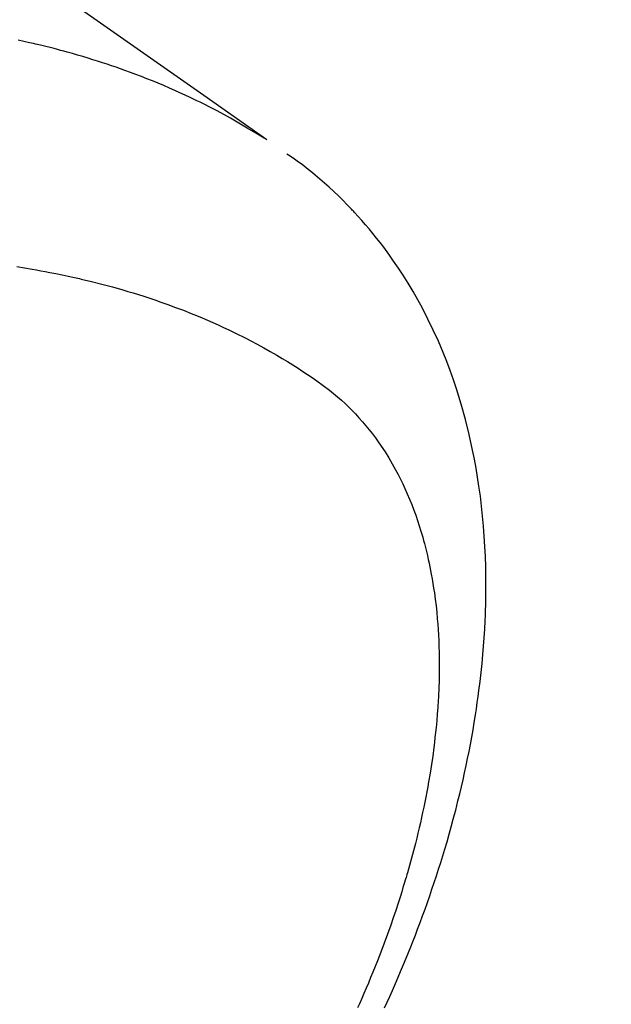
# Model space of a CAD drawing. Extents: x 83844 to 110317, y -11045 to -2175.
# Drawn here: x 100047 to 100063, y -4239 to -4214 of the extents above; entities that cross this region are included whole.
import ezdxf

# ---------------------------------------------------------------- set-up
doc = ezdxf.new("R2010")
doc.units = 0
doc.header["$LTSCALE"] = 50
doc.header["$MEASUREMENT"] = 0
doc.linetypes.add('HIDDEN', pattern=[0.375, 0.25, -0.125])
doc.layers.get('0').update_dxf_attribs({"linetype": 'CONTINUOUS'})
doc.layers.get('DEFPOINTS').update_dxf_attribs({"color": 146, "linetype": 'CONTINUOUS'})
doc.layers.add('150-機器', color=8, linetype='CONTINUOUS')
doc.layers.add('166-寸法B', color=11, linetype='CONTINUOUS')
doc.styles.add('KH001', font='txt')
doc.dimstyles.new('KH1xx030', dxfattribs={"dimscale": 30, "dimtxt": 2, "dimasz": 0.6, "dimexe": 0.3, "dimexo": 1.2, "dimgap": 0.5, "dimtad": 3, "dimdec": 1, "dimdsep": 46, "dimlunit": 6, "dimtxsty": 'KH001', "dimblk": 'DOT', "dimcen": 1, "dimdle": 1, "dimclrd": 256, "dimclre": 256, "dimclrt": 256, "dimadec": 0, "dimazin": 0, "dimtfac": 1, "dimtdec": 1, "dimtix": 1, "dimtmove": 2, "dimatfit": 3, "dimldrblk": 'CLOSEDBLANK', "dimfxl": 1, "dimtolj": 1, "dimtzin": 0, "dimlwd": -1, "dimlwe": -1, "dimarcsym": 0})

# ---------------------------------------------------------------- blocks, each defined once
blk = doc.blocks.new('F402_H')
at = {"layer": '150-機器', "color": 13, "linetype": 'HIDDEN'}
for points in [[(-231.129, -133.837), (-232.764, -134.982), (-234.399, -136.126), (-236.034, -137.269)], [(-235.962, -137.238), (-235.746, -137.105), (-235.528, -136.974), (-235.31, -136.845), (-235.09, -136.719), (-234.919, -136.624), (-234.746, -136.532), (-234.572, -136.442), (-234.397, -136.353), (-234.311, -136.31), (-234.224, -136.268), (-234.137, -136.225), (-234.05, -136.184), (-233.917, -136.122), (-233.784, -136.061), (-233.65, -136.001), (-233.516, -135.942), (-233.371, -135.879), (-233.225, -135.818), (-233.079, -135.758), (-232.932, -135.699), (-232.789, -135.644), (-232.647, -135.589), (-232.504, -135.536), (-232.36, -135.484), (-232.246, -135.444), (-232.132, -135.404), (-232.018, -135.365), (-231.903, -135.326), (-231.78, -135.286), (-231.657, -135.246), (-231.534, -135.208), (-231.41, -135.17), (-231.274, -135.129), (-231.138, -135.089), (-231.002, -135.05), (-230.865, -135.012), (-230.782, -134.989), (-230.698, -134.967), (-230.615, -134.945), (-230.531, -134.923), (-230.425, -134.896), (-230.318, -134.869), (-230.212, -134.843), (-230.105, -134.817), (-230.053, -134.805), (-230.001, -134.793), (-229.949, -134.781), (-229.897, -134.769), (-229.747, -134.736), (-229.597, -134.703)], [(-239.078, -159.712), (-239.146, -159.563), (-239.213, -159.414), (-239.28, -159.264), (-239.387, -159.019), (-239.492, -158.773), (-239.595, -158.527), (-239.697, -158.279), (-239.757, -158.129), (-239.816, -157.979), (-239.875, -157.828), (-239.933, -157.677), (-239.998, -157.506), (-240.061, -157.334), (-240.124, -157.161), (-240.185, -156.988), (-240.245, -156.817), (-240.304, -156.644), (-240.363, -156.472), (-240.42, -156.299), (-240.475, -156.127), (-240.53, -155.955), (-240.583, -155.783), (-240.635, -155.61), (-240.693, -155.417), (-240.748, -155.223), (-240.803, -155.029), (-240.855, -154.835), (-240.887, -154.717), (-240.917, -154.599), (-240.948, -154.48), (-240.977, -154.362), (-241.022, -154.18), (-241.065, -153.998), (-241.107, -153.815), (-241.148, -153.633), (-241.187, -153.451), (-241.225, -153.27), (-241.262, -153.089), (-241.297, -152.907), (-241.333, -152.716), (-241.366, -152.524), (-241.399, -152.333), (-241.429, -152.141), (-241.454, -151.982), (-241.477, -151.823), (-241.499, -151.664), (-241.52, -151.505), (-241.549, -151.275), (-241.575, -151.044), (-241.599, -150.812), (-241.621, -150.581), (-241.638, -150.362), (-241.654, -150.144), (-241.667, -149.925), (-241.678, -149.706), (-241.684, -149.572), (-241.689, -149.437), (-241.693, -149.303), (-241.696, -149.169), (-241.699, -148.954), (-241.699, -148.739), (-241.697, -148.525), (-241.693, -148.31), (-241.684, -148.047), (-241.672, -147.784), (-241.656, -147.522), (-241.636, -147.26), (-241.613, -147.002), (-241.586, -146.744), (-241.555, -146.487), (-241.52, -146.23), (-241.484, -145.996), (-241.445, -145.762), (-241.402, -145.53), (-241.356, -145.298), (-241.267, -144.898), (-241.169, -144.502), (-241.059, -144.108), (-240.938, -143.717), (-240.858, -143.479), (-240.774, -143.243), (-240.685, -143.009), (-240.592, -142.776), (-240.469, -142.485), (-240.339, -142.197), (-240.201, -141.913), (-240.057, -141.632), (-239.938, -141.414), (-239.815, -141.198), (-239.688, -140.986), (-239.556, -140.776), (-239.436, -140.592), (-239.313, -140.412), (-239.186, -140.233), (-239.057, -140.057), (-238.965, -139.936), (-238.871, -139.817), (-238.776, -139.699), (-238.679, -139.582), (-238.586, -139.473), (-238.492, -139.366), (-238.397, -139.26), (-238.3, -139.155), (-238.281, -139.134), (-238.262, -139.114), (-238.242, -139.093), (-238.223, -139.073), (-238.111, -138.956), (-237.997, -138.842), (-237.882, -138.728), (-237.766, -138.616), (-237.648, -138.506), (-237.528, -138.398), (-237.407, -138.292), (-237.284, -138.189), (-237.21, -138.128), (-237.136, -138.069), (-237.061, -138.011), (-236.986, -137.953), (-236.917, -137.902), (-236.849, -137.852), (-236.779, -137.802), (-236.71, -137.753), (-236.671, -137.726), (-236.632, -137.699), (-236.593, -137.672), (-236.553, -137.646)], [(-229.563, -140.555), (-229.761, -140.587), (-229.959, -140.62), (-230.074, -140.64), (-230.188, -140.661), (-230.302, -140.682), (-230.416, -140.704), (-230.577, -140.735), (-230.738, -140.768), (-230.898, -140.802), (-231.058, -140.837), (-231.101, -140.847), (-231.144, -140.856), (-231.187, -140.866), (-231.23, -140.876), (-231.5, -140.942), (-231.769, -141.01), (-232.037, -141.081), (-232.304, -141.156), (-232.441, -141.196), (-232.577, -141.237), (-232.713, -141.279), (-232.848, -141.322), (-232.952, -141.356), (-233.056, -141.391), (-233.16, -141.426), (-233.264, -141.462), (-233.468, -141.534), (-233.671, -141.609), (-233.873, -141.685), (-234.075, -141.764), (-234.216, -141.822), (-234.357, -141.881), (-234.497, -141.941), (-234.637, -142.002), (-234.775, -142.064), (-234.913, -142.127), (-235.05, -142.191), (-235.186, -142.257), (-235.294, -142.309), (-235.401, -142.363), (-235.508, -142.417), (-235.615, -142.472), (-235.785, -142.563), (-235.954, -142.655), (-236.123, -142.749), (-236.29, -142.845), (-236.429, -142.928), (-236.567, -143.011), (-236.705, -143.097), (-236.841, -143.183), (-236.964, -143.262), (-237.086, -143.342), (-237.207, -143.424), (-237.327, -143.507), (-237.491, -143.625), (-237.652, -143.748), (-237.809, -143.876), (-237.962, -144.008), (-238.055, -144.093), (-238.147, -144.18), (-238.236, -144.27), (-238.324, -144.361), (-238.416, -144.461), (-238.507, -144.564), (-238.595, -144.668), (-238.682, -144.775), (-238.762, -144.877), (-238.84, -144.981), (-238.916, -145.086), (-238.989, -145.192), (-239.089, -145.342), (-239.184, -145.495), (-239.275, -145.65), (-239.363, -145.807), (-239.427, -145.927), (-239.488, -146.048), (-239.548, -146.17), (-239.605, -146.293), (-239.666, -146.43), (-239.725, -146.567), (-239.78, -146.706), (-239.834, -146.845), (-239.883, -146.98), (-239.93, -147.115), (-239.974, -147.252), (-240.017, -147.389), (-240.041, -147.469), (-240.064, -147.549), (-240.087, -147.629), (-240.109, -147.71), (-240.135, -147.812), (-240.161, -147.916), (-240.186, -148.019), (-240.209, -148.122), (-240.23, -148.218), (-240.25, -148.313), (-240.269, -148.408), (-240.287, -148.504), (-240.308, -148.624), (-240.328, -148.743), (-240.347, -148.863), (-240.365, -148.984), (-240.387, -149.152), (-240.408, -149.32), (-240.426, -149.489), (-240.442, -149.658), (-240.453, -149.797), (-240.462, -149.937), (-240.471, -150.076), (-240.477, -150.216), (-240.483, -150.37), (-240.488, -150.525), (-240.49, -150.679), (-240.491, -150.834), (-240.491, -150.98), (-240.489, -151.126), (-240.486, -151.273), (-240.481, -151.419), (-240.478, -151.505), (-240.474, -151.592), (-240.47, -151.679), (-240.465, -151.765), (-240.454, -151.941), (-240.441, -152.117), (-240.426, -152.293), (-240.409, -152.469), (-240.396, -152.597), (-240.382, -152.725), (-240.367, -152.853), (-240.351, -152.981), (-240.322, -153.203), (-240.29, -153.424), (-240.255, -153.645), (-240.218, -153.866), (-240.194, -153.998), (-240.17, -154.13), (-240.145, -154.262), (-240.119, -154.394), (-240.091, -154.527), (-240.063, -154.66), (-240.034, -154.793), (-240.004, -154.926), (-239.973, -155.061), (-239.941, -155.195), (-239.908, -155.329), (-239.875, -155.464), (-239.826, -155.654), (-239.775, -155.844), (-239.723, -156.033), (-239.669, -156.222), (-239.657, -156.263), (-239.645, -156.303), (-239.633, -156.344), (-239.62, -156.385), (-239.587, -156.494), (-239.554, -156.603), (-239.521, -156.712), (-239.487, -156.821), (-239.426, -157.009), (-239.365, -157.196), (-239.301, -157.383), (-239.236, -157.57), (-239.153, -157.803), (-239.068, -158.035), (-238.98, -158.267), (-238.891, -158.498), (-238.834, -158.642), (-238.776, -158.786), (-238.717, -158.929), (-238.658, -159.073), (-238.602, -159.205), (-238.545, -159.338), (-238.487, -159.471), (-238.429, -159.603), (-238.38, -159.713)]]:
    blk.add_lwpolyline(points, dxfattribs=at)
blk = doc.blocks.new('_Dot')
at = {"color": 0, "linetype": 'ByBlock', "lineweight": -2}
blk.add_line((-0.5, 0), (-1, 0), dxfattribs=at)
at = {"color": 0, "linetype": 'ByBlock', "const_width": 0.5}
blk.add_lwpolyline([(-0.25, 0, 1), (0.25, 0, 1)], format="xyb", close=True, dxfattribs=at)
blk = doc.blocks.new('*D133')
at = {"layer": '166-寸法B', "transparency": 16777216}
for p, q in [((100009.313, -3860.058), (100189.561, -3860.058)), ((100180.561, -3878.058), (100180.561, -4267.058)), ((100021.714, -4285.058), (100189.561, -4285.058))]:
    blk.add_line(p, q, dxfattribs=at)
at = {"layer": 'DEFPOINTS', "color": 0, "transparency": 16777216}
for p in [(99973.313, -3860.058), (99985.714, -4285.058), (100180.561, -4285.058)]:
    blk.add_point(p, dxfattribs=at)
at = {"layer": '166-寸法B', "transparency": 16777216, "xscale": 18, "yscale": 18, "zscale": 18}
for p, rotation in [((100180.561, -3860.058), 90), ((100180.561, -4285.058), 270)]:
    blk.add_blockref('_Dot', p, dxfattribs=dict(at, rotation=rotation))
at = {"layer": '166-寸法B', "transparency": 16777216, "insert": (100135.561, -4072.558), "char_height": 60, "attachment_point": 5, "rotation": 90, "style": 'KH001'}
blk.add_mtext('\\A1;425', dxfattribs=at)
blk = doc.blocks.new('_ClosedBlank')
at = {"color": 0, "linetype": 'ByBlock', "lineweight": -2}
for p, q in [((-1, 0.1667), (0, 0)), ((-1, 0.1667), (-1, -0.1667)), ((0, 0), (-1, -0.1667))]:
    blk.add_line(p, q, dxfattribs=at)

msp = doc.modelspace()

# ---------------------------------------------------------------- block references
at = {"layer": '150-機器', "xscale": -1}
msp.add_blockref('F402_H', (99817.638, -4079.866), dxfattribs=at)

# ---------------------------------------------------------------- dimensions: what is measured, and where the dimension line sits
at = {"layer": '166-寸法B'}
dim = msp.add_linear_dim(base=(100180.561, -4285.058), p1=(99973.313, -3860.058), p2=(99985.714, -4285.058), angle=90, dimstyle='KH1xx030', dxfattribs=at)
dim.commit()
dim.dimension.update_dxf_attribs({"geometry": '*D133', "text_midpoint": (100135.561, -4072.558)})

doc.saveas('drawing.dxf')
